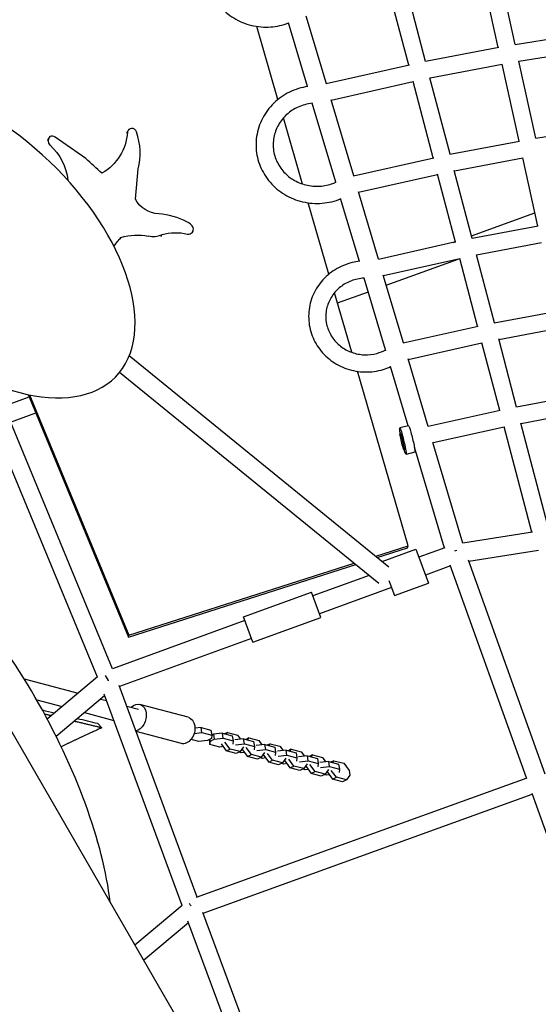
# Model space of a CAD drawing. Units: millimetres. Extents: x -7914 to 7914, y -7110 to 7110.
# Drawn here: x -1091 to -517, y 1772 to 2861 of the extents above; entities that cross this region are included whole.
import ezdxf

# ---------------------------------------------------------------- set-up
doc = ezdxf.new("R2010")
doc.units = ezdxf.units.MM
doc.header["$LTSCALE"] = 20
doc.layers.add('2d', color=230, linetype='Continuous')

msp = doc.modelspace()

# ---------------------------------------------------------------- linework, layer by layer
at = {"layer": '2d', "linetype": 'Continuous'}
for p, q in [((-542.9, 2833.3), (-559.7, 2909.2)), ((-561.6, 2830), (-578.4, 2905.6)), ((-642, 2814.5), (-661.8, 2889.9)), ((-660.6, 2810.6), (-680.3, 2885.6)), ((-772.8, 2786.9), (-793.7, 2857.5)), ((-751.8, 2789.9), (-774, 2864.8)), ((-805.3, 2772.7), (-828.8, 2853.5)), ((-461.5, 2846.2), (-543.1, 2833.2)), ((-561.1, 2830.1), (-642.2, 2814.5)), ((-458.6, 2827.4), (-538.8, 2814.7)), ((-660, 2810.7), (-751.9, 2789.9)), ((-557.5, 2811.4), (-637.1, 2796.1)), ((-538.7, 2726.5), (-557.5, 2811.6)), ((-520, 2729.8), (-538.9, 2815.2)), ((-655.8, 2792.2), (-746.3, 2771.6)), ((-633.6, 2708.1), (-655.8, 2792.4)), ((-615, 2712), (-637.3, 2796.7)), ((-741.4, 2681.1), (-767.4, 2768.7)), ((-721.5, 2688.2), (-746.5, 2772.3)), ((-778, 2679.1), (-799.3, 2752.3)), ((-972.4, 2735.3), (-971.7, 2737.3)), ((-520.2, 2729.8), (-442.7, 2742)), ((-1059.8, 2727.3), (-1059.1, 2729.3)), ((-1017.9, 2707.4), (-1051.8, 2731)), ((-615.2, 2712), (-538.2, 2726.6)), ((-721.7, 2688.2), (-633.1, 2708.2)), ((-610.1, 2693.6), (-534.6, 2708)), ((-517.9, 2632.5), (-534.6, 2708.2)), ((-963, 2662.3), (-960, 2695.8)), ((-590.4, 2618.8), (-610.3, 2694.1)), ((-716.1, 2670), (-628.8, 2689.7)), ((-609.1, 2614.9), (-628.8, 2689.9)), ((-694.1, 2595.8), (-716.3, 2670.6)), ((-748.9, 2579.4), (-771.9, 2658.3)), ((-715.3, 2593.5), (-736, 2663)), ((-591.2, 2621.7), (-521.1, 2647.2)), ((-899.8, 2625.5), (-899.1, 2627.5)), ((-517.4, 2632.6), (-590.6, 2618.7)), ((0, 168.3), (-1413.4, 2616.4)), ((-979.6, 2618.1), (-979, 2620)), ((-934.4, 2621.2), (-933.7, 2623.1)), ((-608.5, 2615), (-694.2, 2595.7)), ((-611.2, 2614.4), (-609.1, 2615.2)), ((-513.8, 2614), (-585.6, 2600.4)), ((-604.2, 2596.5), (-688.7, 2577.5)), ((-685.6, 2567.1), (-605.9, 2596.1)), ((-584.5, 2521.7), (-604.3, 2596.7)), ((-565.9, 2525.6), (-585.7, 2600.9)), ((-686.2, 2495.5), (-709.9, 2575.1)), ((-666.6, 2503.3), (-688.9, 2578.2)), ((-723.7, 2492.9), (-742.9, 2558.8)), ((-739.6, 2547.5), (-705.3, 2559.9)), ((-566.1, 2525.5), (-496.6, 2538.6)), ((-666.7, 2503.3), (-584, 2521.8)), ((-561.1, 2507.1), (-493, 2520)), ((-541.4, 2432.3), (-561.2, 2507.7)), ((-661.2, 2485.1), (-579.7, 2503.3)), ((-560, 2428.5), (-579.7, 2503.5)), ((-969.8, 2489.3), (-682.8, 2255.6)), ((-639.2, 2410.9), (-661.4, 2485.7)), ((-661.2, 2411.4), (-680.8, 2477.2)), ((-1005, 2133.6), (-1143.7, 2468.8)), ((-980.5, 2471), (-693.9, 2237.6)), ((-661.3, 2278.8), (-717.5, 2471.9)), ((-988.3, 2142.8), (-1118.4, 2457.4)), ((-1108.5, 2433.4), (-1080.6, 2443.6)), ((-1081.7, 2446.2), (-970.8, 2177.9)), ((-1080, 2445.9), (-970.1, 2180)), ((-475.7, 2444.6), (-541.6, 2432.3)), ((-1101.2, 2415.8), (-1073.3, 2426)), ((-559.4, 2428.6), (-639.3, 2410.9)), ((-472.2, 2425.9), (-536.5, 2413.9)), ((-660.9, 2411.5), (-670.6, 2409.2)), ((-555.2, 2410.1), (-633.7, 2392.6)), ((-524.6, 2293.9), (-555.2, 2410.3)), ((-505.7, 2296.9), (-536.6, 2414.4)), ((-669.3, 2403.8), (-670.3, 2403.6)), ((-654.2, 2387.9), (-654.5, 2387.9)), ((-621.1, 2276.4), (-654.3, 2388.1)), ((-600.8, 2281.7), (-633.9, 2393.2)), ((-664.9, 2385.4), (-665.9, 2385.1)), ((-654, 2382.3), (-663.7, 2380)), ((-523.8, 2294.1), (-601, 2281.7)), ((-697.1, 2267.3), (-661.3, 2278.8)), ((-662, 2276.6), (-661.3, 2278.8)), ((-695.5, 2265.9), (-662, 2276.6)), ((-690, 2261.5), (-652.7, 2275)), ((-652.7, 2275), (-639, 2237.5)), ((-620.8, 2276.5), (-649.4, 2266.1)), ((-517.3, 2273.8), (-594.1, 2261.6)), ((-970.8, 2177.9), (-719.3, 2258.3)), ((-970.1, 2180), (-721, 2259.7)), ((-614.5, 2256.5), (-642.2, 2246.4)), ((-530.4, 2022), (-614.9, 2257.3)), ((-509.6, 2026.1), (-594.6, 2263)), ((-704.4, 2246.1), (-766.7, 2223.4)), ((-682.6, 2240.4), (-676.6, 2223.8)), ((-676.6, 2223.8), (-639, 2237.5)), ((-843.4, 2200.3), (-768.2, 2227.7)), ((-758, 2199.5), (-768.2, 2227.7)), ((-679.8, 2232.7), (-759.5, 2203.7)), ((-759.5, 2203.7), (-759.5, 2203.7)), ((-841.9, 2196.1), (-988.5, 2142.7)), ((-833.1, 2172.1), (-843.4, 2200.3)), ((-833.1, 2172.1), (-758, 2199.5)), ((-970.8, 2177.9), (-970.1, 2180)), ((-834.7, 2176.3), (-980.6, 2123.2)), ((-834.7, 2176.3), (-834.7, 2176.3)), ((-996.5, 2135.5), (-993.2, 2129.8)), ((-1086.1, 2131.7), (-1026.3, 2115.8)), ((-1004.9, 2133.7), (-1060.5, 2087.1)), ((-993.2, 2129.8), (-993.1, 2129.6)), ((-911.4, 1881), (-997.7, 2114.6)), ((-894.6, 1890.2), (-981, 2124.1)), ((-1072.2, 2108.4), (-1044, 2100.9)), ((-997.1, 2112.9), (-1050.6, 2067.9)), ((-1001.5, 2109.2), (-995.1, 2107.5)), ((-904.5, 2089.1), (-958.2, 2103.4)), ((-1019.2, 2094.3), (-987, 2085.7)), ((-972.6, 2101.5), (-959.7, 2098.1)), ((-1000.3, 2077.4), (-1004.5, 2082.1)), ((-964.6, 2079.7), (-964.5, 2079.7)), ((-912.2, 2060.1), (-962.2, 2073.4)), ((-898, 2071.3), (-889.5, 2072.3)), ((-890.3, 2077.8), (-897.2, 2077)), ((-889.5, 2072.3), (-890.3, 2077.8)), ((-890.3, 2077.8), (-879.4, 2074.9)), ((-889.5, 2072.3), (-878.5, 2069.4)), ((-879.4, 2074.9), (-878.5, 2069.4)), ((-878.5, 2069.5), (-876.7, 2070.4)), ((-866.8, 2071.6), (-876.7, 2070.4)), ((-876.7, 2070.4), (-875.8, 2064.9)), ((-866, 2066), (-866.8, 2071.6)), ((-866.8, 2071.6), (-855.8, 2068.6)), ((-861.1, 2072.4), (-864.4, 2070.9)), ((-862.6, 2070.4), (-861.1, 2072.4)), ((-861.1, 2072.4), (-850.2, 2069.5)), ((-893, 2062.4), (-901.4, 2064.7)), ((-883.1, 2063.6), (-893, 2062.4)), ((-878.9, 2065.7), (-883.1, 2063.6)), ((-881.3, 2064.5), (-880.5, 2059.1)), ((-880.5, 2059.1), (-880.1, 2062.8)), ((-869.5, 2056.2), (-880.5, 2059.1)), ((-880.1, 2062.8), (-880.4, 2064.9)), ((-880.1, 2062.8), (-875.8, 2064.9)), ((-878.5, 2069.4), (-878.9, 2065.7)), ((-875.8, 2064.9), (-866, 2066)), ((-868.3, 2059.6), (-862.6, 2052)), ((-866, 2066), (-855, 2063.1)), ((-858.3, 2054), (-864, 2061.7)), ((-855.8, 2068.6), (-855, 2063.1)), ((-855, 2063.1), (-855.3, 2059.4)), ((-843.3, 2065.3), (-853.1, 2064.1)), ((-852.2, 2058.6), (-842.4, 2059.8)), ((-850.2, 2069.5), (-846.7, 2064.9)), ((-842.4, 2059.8), (-843.3, 2065.3)), ((-843.3, 2065.3), (-832.3, 2062.4)), ((-842.4, 2059.8), (-831.4, 2056.9)), ((-837.6, 2066.2), (-840.8, 2064.6)), ((-839.1, 2064.2), (-837.6, 2066.2)), ((-837.6, 2066.2), (-826.6, 2063.3)), ((-832.3, 2062.4), (-831.4, 2056.9)), ((-819.8, 2059), (-829.6, 2057.9)), ((-826.6, 2063.3), (-823.2, 2058.6)), ((-818.9, 2053.5), (-819.8, 2059)), ((-819.8, 2059), (-808.8, 2056.1)), ((-814.1, 2059.9), (-817.3, 2058.4)), ((-815.5, 2057.9), (-814.1, 2059.9)), ((-814.1, 2059.9), (-803.1, 2057)), ((-866.1, 2056.6), (-869.5, 2056.2)), ((-862.6, 2052), (-858.3, 2054)), ((-851.6, 2049), (-862.6, 2052)), ((-847.3, 2051.1), (-858.3, 2054)), ((-847.3, 2051.1), (-851.6, 2049)), ((-846, 2049.9), (-848.4, 2050.6)), ((-843.6, 2056.3), (-847.3, 2051.1)), ((-842.5, 2050.3), (-846, 2049.9)), ((-844.8, 2053.4), (-839.1, 2045.7)), ((-834.7, 2047.8), (-840.5, 2055.5)), ((-831.4, 2056.9), (-831.8, 2053.2)), ((-828.7, 2052.3), (-818.9, 2053.5)), ((-820.1, 2050), (-823.8, 2044.8)), ((-818.9, 2053.5), (-807.9, 2050.6)), ((-811.2, 2041.5), (-816.9, 2049.2)), ((-808.8, 2056.1), (-807.9, 2050.6)), ((-807.9, 2050.6), (-808.3, 2046.9)), ((-796.2, 2052.8), (-806, 2051.6)), ((-803.1, 2057), (-799.7, 2052.4)), ((-795.4, 2047.3), (-796.2, 2052.8)), ((-796.2, 2052.8), (-785.2, 2049.9)), ((-790.6, 2053.7), (-793.8, 2052.1)), ((-792, 2051.6), (-790.6, 2053.7)), ((-790.6, 2053.7), (-779.6, 2050.7)), ((-785.2, 2049.9), (-784.4, 2044.3)), ((-779.6, 2050.7), (-776.1, 2046.1)), ((-839.1, 2045.7), (-834.7, 2047.8)), ((-828.1, 2042.8), (-839.1, 2045.7)), ((-823.8, 2044.8), (-834.7, 2047.8)), ((-823.8, 2044.8), (-828.1, 2042.8)), ((-822.4, 2043.6), (-824.9, 2044.3)), ((-819, 2044.1), (-822.4, 2043.6)), ((-821.3, 2047.1), (-815.6, 2039.4)), ((-815.6, 2039.4), (-811.2, 2041.5)), ((-804.6, 2036.5), (-815.6, 2039.4)), ((-800.2, 2038.6), (-811.2, 2041.5)), ((-805.2, 2046.1), (-795.4, 2047.3)), ((-800.2, 2038.6), (-804.6, 2036.5)), ((-798.9, 2037.4), (-801.4, 2038)), ((-796.5, 2043.8), (-800.2, 2038.6)), ((-795.5, 2037.8), (-798.9, 2037.4)), ((-797.8, 2040.9), (-792.1, 2033.2)), ((-795.4, 2047.3), (-784.4, 2044.3)), ((-787.7, 2035.2), (-793.4, 2042.9)), ((-784.4, 2044.3), (-784.8, 2040.6)), ((-772.7, 2046.5), (-782.5, 2045.3)), ((-781.6, 2039.8), (-771.9, 2041)), ((-773, 2037.5), (-776.7, 2032.3)), ((-771.9, 2041), (-772.7, 2046.5)), ((-772.7, 2046.5), (-761.7, 2043.6)), ((-771.9, 2041), (-760.9, 2038.1)), ((-767, 2047.4), (-770.2, 2045.9)), ((-768.5, 2045.4), (-767, 2047.4)), ((-767, 2047.4), (-756, 2044.5)), ((-761.7, 2043.6), (-760.9, 2038.1)), ((-760.9, 2038.1), (-761.2, 2034.4)), ((-749.2, 2040.3), (-759, 2039.1)), ((-756, 2044.5), (-752.6, 2039.8)), ((-748.3, 2034.7), (-749.2, 2040.3)), ((-749.2, 2040.3), (-738.2, 2037.3)), ((-743.5, 2041.1), (-746.7, 2039.6)), ((-744.9, 2039.1), (-743.5, 2041.1)), ((-743.5, 2041.1), (-732.5, 2038.2)), ((-738.2, 2037.3), (-737.3, 2031.8)), ((-732.5, 2038.2), (-726.7, 2030.4)), ((-792.1, 2033.2), (-787.7, 2035.2)), ((-781.1, 2030.2), (-792.1, 2033.2)), ((-776.7, 2032.3), (-787.7, 2035.2)), ((-776.7, 2032.3), (-781.1, 2030.2)), ((-775.4, 2031.1), (-777.8, 2031.8)), ((-772, 2031.5), (-775.4, 2031.1)), ((-774.2, 2034.6), (-768.5, 2026.9)), ((-764.2, 2029), (-769.9, 2036.7)), ((-768.5, 2026.9), (-764.2, 2029)), ((-757.5, 2024), (-768.5, 2026.9)), ((-753.2, 2026.1), (-764.2, 2029)), ((-758.1, 2033.5), (-748.3, 2034.7)), ((-749.5, 2031.2), (-753.2, 2026.1)), ((-750.7, 2028.3), (-745, 2020.6)), ((-748.3, 2034.7), (-737.3, 2031.8)), ((-740.6, 2022.7), (-746.4, 2030.4)), ((-737.3, 2031.8), (-737.7, 2028.1)), ((-726.7, 2030.4), (-725.9, 2025)), ((-895.4, 1889.9), (-529.7, 2022.2)), ((-753.2, 2026.1), (-757.5, 2024)), ((-751.9, 2024.9), (-754.3, 2025.5)), ((-748.4, 2025.3), (-751.9, 2024.9)), ((-745, 2020.6), (-740.6, 2022.7)), ((-734, 2017.7), (-745, 2020.6)), ((-729.6, 2019.8), (-740.6, 2022.7)), ((-729.6, 2019.8), (-734, 2017.7)), ((-725.9, 2025), (-729.6, 2019.8)), ((-439.5, 1768.7), (-524.3, 2004.9)), ((-888, 1872.4), (-524, 2004.1)), ((-963.5, 1837.2), (-911.1, 1881.3)), ((-862.4, 1748.3), (-905.1, 1863.7)), ((-844.6, 1754.9), (-888.3, 1873.1)), ((-953.9, 1820.5), (-904.4, 1862))]:
    msp.add_line(p, q, dxfattribs=at)
for centre, major_axis, ratio, start_param, end_param in [((-1143.9, 2617.3), (-160, 150.4), 0.555994, -3.003454, 3.279731), ((-966.9, 2735.7), (-4.86, 1.68), 0.960888, -2.561702, 0.194408), ((-1029.1, 2714.9), (67.8, -23.4), 0.960888, 0.064919, 0.666568), ((-1052.1, 2726.9), (-7, 2.42), 0.960888, -0.400331, 1.065327), ((-1055.3, 2726), (-5.98, 2.07), 0.960888, -1.842792, -0.882801), ((-942.3, 2566.6), (-78.2, 27), 0.960888, -1.706904, -1.31217), ((-910.8, 2626), (-12.2, 4.2), 0.960888, -2.398341, -1.634661), ((-904.7, 2629.4), (5.54, -1.91), 0.960888, -1.370701, 0.603029), ((-944, 2644.1), (22.6, -7.8), 0.960888, -1.450728, -0.802175), ((-668.1, 2394.4), (-2.21, 9.24), 0.066839, -3.141942, 3.141243), ((-1180.4, 2045.8), (-157.7, 276.2), 0.392885, -2.397494, -0.719432), ((-608.2, 2269.9), (9.98, 3.27), 0.338631, -4.886809, -4.628204)]:
    msp.add_ellipse(centre, major_axis=major_axis, ratio=ratio, start_param=start_param, end_param=end_param, dxfattribs=at)
at = {"layer": '2d', "linetype": 'Continuous', "extrusion": (4.43529e-16, -1.26719e-17, -1)}
msp.add_ellipse((-1031.8, 2741), major_axis=(56.9, -19.7), ratio=0.960888, start_param=-0.26528, end_param=0.690861, dxfattribs=at)
at = {"layer": '2d', "linetype": 'Continuous', "extrusion": (4.35562e-16, -1.78186e-18, -1)}
msp.add_ellipse((-1099.4, 2679.2), major_axis=(58.7, -20.3), ratio=0.960888, start_param=-1.145475, end_param=-0.416274, dxfattribs=at)
at = {"layer": '2d', "linetype": 'Continuous', "extrusion": (4.40536e-16, 3.76028e-18, -1)}
msp.add_ellipse((-744.7, 2972.7), major_axis=(-371.7, 128.5), ratio=0.960888, start_param=-1.181409, end_param=-1.119361, dxfattribs=at)
at = {"layer": '2d', "linetype": 'Continuous', "extrusion": (4.48154e-16, -2.82992e-18, -1)}
msp.add_ellipse((-936.8, 2674.7), major_axis=(-27.9, 9.7), ratio=0.960888, start_param=-1.879252, end_param=-0.795329, dxfattribs=at)
at = {"layer": '2d', "linetype": 'Continuous', "extrusion": (4.31719e-16, -8.45487e-19, -1)}
msp.add_ellipse((-917, 2573.4), major_axis=(50.8, -17.6), ratio=0.960888, start_param=-2.209217, end_param=-1.673561, dxfattribs=at)
at = {"layer": '2d', "linetype": 'Continuous', "extrusion": (4.49483e-16, 1.27945e-17, -1)}
msp.add_ellipse((-897.5, 2552.1), major_axis=(-100.8, 34.8), ratio=0.960888, start_param=0.2537, end_param=0.375874, dxfattribs=at)
at = {"layer": '2d', "linetype": 'Continuous', "extrusion": (4.55224e-16, -1.0362e-17, -1)}
msp.add_ellipse((-958.8, 2559.7), major_axis=(61.6, -21.3), ratio=0.960888, start_param=-2.207164, end_param=-1.736031, dxfattribs=at)
at = {"layer": '2d', "linetype": 'Continuous', "extrusion": (4.67524e-16, -2.30587e-20, -1)}
msp.add_ellipse((-667.1, 2394.6), major_axis=(-3.5, 14.6), ratio=0.066839, start_param=-0.272895, end_param=4.026536, dxfattribs=at)
at = {"layer": '2d', "linetype": 'Continuous', "extrusion": (2.22044e-16, 0, -1)}
msp.add_ellipse((-667.1, 2394.6), major_axis=(-3.5, 14.6), ratio=0.066839, start_param=-0.884943, end_param=-0.272895, dxfattribs=at)
at = {"layer": '2d', "linetype": 'Continuous', "extrusion": (2.34016e-16, -5.01479e-17, -1)}
msp.add_ellipse((-657.4, 2396.9), major_axis=(-3.5, 14.6), ratio=0.066839, start_param=0, end_param=3.141593, dxfattribs=at)
at = {"layer": '2d', "linetype": 'Continuous', "extrusion": (4.50483e-16, -4.35864e-17, -1)}
msp.add_ellipse((-962.1, 2088.9), major_axis=(3.9, 14.5), ratio=0.718421, start_param=-0.884943, end_param=1.020845, dxfattribs=at)
at = {"layer": '2d', "linetype": 'Continuous', "extrusion": (4.02411e-16, -3.62033e-17, -1)}
for centre, end_param in [((-962.1, 2088.9), -0.314055), ((-908.3, 2074.6), 0)]:
    msp.add_ellipse(centre, major_axis=(-3.9, -14.5), ratio=0.718421, start_param=-2.120747, end_param=end_param, dxfattribs=at)
at = {"layer": '2d', "linetype": 'Continuous', "extrusion": (3.96029e-16, 1.27934e-17, -1)}
msp.add_ellipse((-908.3, 2074.6), major_axis=(3.9, 14.5), ratio=0.718421, start_param=0, end_param=1.020845, dxfattribs=at)
at = {"layer": '2d', "linetype": 'Continuous', "extrusion": (8.39517e-16, 2.23514e-16, -1)}
msp.add_ellipse((-900.2, 1878.1), major_axis=(4.82, -8.36), ratio=0.012909, start_param=1.801254, end_param=2.208637, dxfattribs=at)
at = {"layer": '2d', "linetype": 'Continuous'}
for points, knots in [([(-829.9, 2980.7), (-833.5, 2980.1), (-837, 2979.2), (-847.2, 2975.8), (-853.5, 2972.5), (-864.8, 2964), (-869.8, 2958.9), (-877.7, 2947.4), (-880.7, 2941.1), (-884.5, 2927.9), (-885.3, 2921), (-884.7, 2907.3), (-883.2, 2900.5), (-878.1, 2887.7), (-874.5, 2881.7), (-865.5, 2871.1), (-860.1, 2866.5), (-848.1, 2859.1), (-841.5, 2856.3), (-827.7, 2853), (-820.5, 2852.4), (-806.6, 2853.4), (-800, 2854.8), (-793.7, 2857.3)], [1.746624, 1.746624, 1.746624, 1.746624, 1.910097, 1.910097, 2.232672, 2.232672, 2.55364, 2.55364, 2.872489, 2.872489, 3.18957, 3.18957, 3.506111, 3.506111, 3.823628, 3.823628, 4.143108, 4.143108, 4.464621, 4.464621, 4.787482, 4.787482, 5.092384, 5.092384, 5.092384, 5.092384]), ([(-772.3, 2787), (-775.8, 2786.5), (-779.3, 2785.7), (-789.5, 2782.6), (-796, 2779.4), (-807.7, 2771.2), (-812.8, 2766.2), (-821.2, 2754.9), (-824.4, 2748.6), (-828.7, 2735.4), (-829.7, 2728.4), (-829.5, 2714.6), (-828.2, 2707.7), (-823.5, 2694.7), (-820, 2688.5), (-811.3, 2677.5), (-806, 2672.7), (-794.2, 2664.9), (-787.6, 2662), (-773.7, 2658.2), (-766.5, 2657.4), (-752.1, 2658), (-744.9, 2659.4), (-737.4, 2662.2), (-736.7, 2662.5), (-735.9, 2662.8)], [1.721502, 1.721502, 1.721502, 1.721502, 1.879386, 1.879386, 2.202045, 2.202045, 2.523189, 2.523189, 2.842249, 2.842249, 3.159478, 3.159478, 3.47603, 3.47603, 3.79342, 3.79342, 4.112702, 4.112702, 4.434032, 4.434032, 4.756784, 4.756784, 5.079941, 5.079941, 5.116836, 5.116836, 5.116836, 5.116836]), ([(-767.3, 2768.5), (-770.2, 2768.2), (-773, 2767.7), (-780.7, 2765.5), (-785.4, 2763.4), (-793.8, 2757.9), (-797.6, 2754.5), (-803.8, 2746.7), (-806.3, 2742.3), (-809.7, 2733), (-810.5, 2728.1), (-810.7, 2718.2), (-809.9, 2713.2), (-806.7, 2703.8), (-804.2, 2699.3), (-798.1, 2691.3), (-794.3, 2687.8), (-785.9, 2682.2), (-781.2, 2680), (-771.4, 2677.2), (-766.2, 2676.5), (-756, 2676.7), (-750.9, 2677.6), (-744.3, 2679.9), (-742.6, 2680.5), (-741, 2681.3)], [1.674269, 1.674269, 1.674269, 1.674269, 1.852428, 1.852428, 2.168122, 2.168122, 2.485916, 2.485916, 2.806957, 2.806957, 3.131286, 3.131286, 3.457125, 3.457125, 3.781609, 3.781609, 4.102821, 4.102821, 4.420722, 4.420722, 4.73646, 4.73646, 5.051544, 5.051544, 5.165746, 5.165746, 5.165746, 5.165746]), ([(-714.8, 2593.6), (-717.7, 2593.3), (-720.5, 2592.8), (-729.9, 2590.5), (-736.2, 2587.9), (-747.7, 2580.8), (-752.9, 2576.4), (-761.4, 2566.2), (-764.9, 2560.5), (-769.7, 2548.2), (-771.1, 2541.7), (-771.6, 2528.7), (-770.9, 2522.1), (-767.2, 2509.6), (-764.3, 2503.6), (-756.8, 2492.8), (-752.1, 2488), (-741.4, 2480), (-735.4, 2476.8), (-722.6, 2472.5), (-715.8, 2471.3), (-702.2, 2471), (-695.4, 2472), (-686.1, 2474.8), (-683.4, 2475.8), (-680.7, 2477.1)], [1.680316, 1.680316, 1.680316, 1.680316, 1.817009, 1.817009, 2.140011, 2.140011, 2.461594, 2.461594, 2.781033, 2.781033, 3.098411, 3.098411, 3.414788, 3.414788, 3.731751, 3.731751, 4.050561, 4.050561, 4.371575, 4.371575, 4.694268, 4.694268, 5.017614, 5.017614, 5.157137, 5.157137, 5.157137, 5.157137]), ([(-709.8, 2574.9), (-712.3, 2574.8), (-714.9, 2574.5), (-722, 2573), (-726.4, 2571.4), (-734.5, 2566.8), (-738.2, 2563.9), (-744.4, 2557.2), (-747, 2553.3), (-750.7, 2545), (-751.9, 2540.5), (-752.7, 2531.4), (-752.3, 2526.8), (-750, 2518), (-748.1, 2513.7), (-742.9, 2506), (-739.7, 2502.5), (-732.3, 2496.8), (-728.2, 2494.5), (-719.3, 2491.3), (-714.6, 2490.4), (-705.2, 2490), (-700.5, 2490.5), (-692.4, 2492.7), (-689, 2494), (-685.8, 2495.7)], [1.612647, 1.612647, 1.612647, 1.612647, 1.783245, 1.783245, 2.098258, 2.098258, 2.41521, 2.41521, 2.735492, 2.735492, 3.059525, 3.059525, 3.385819, 3.385819, 3.711303, 3.711303, 4.033473, 4.033473, 4.35188, 4.35188, 4.667605, 4.667605, 4.982254, 4.982254, 5.228105, 5.228105, 5.228105, 5.228105])]:
    msp.add_open_spline(points, degree=3, knots=knots, dxfattribs=at)
for points, degree in [([(-1052.7, 2093.6), (-1057, 2094.7), (-1061.4, 2095.7), (-1065.7, 2096.8)], 3), ([(-1056.1, 2090.8), (-1063.4, 2092.5)], 1), ([(-1000.3, 2077.4), (-1030.7, 2084.7)], 1), ([(-1004.5, 2082.1), (-1012.1, 2083.9), (-1019.7, 2085.7), (-1027.3, 2087.5)], 3)]:
    msp.add_open_spline(points, degree=degree, dxfattribs=at)
msp.add_rational_spline([(-1000.3, 2077.4), (-1022.7, 2067.4), (-1045, 2056.5)], [1, 0.992845564598, 0.986430481052], degree=2, dxfattribs=at)

doc.saveas('drawing.dxf')
